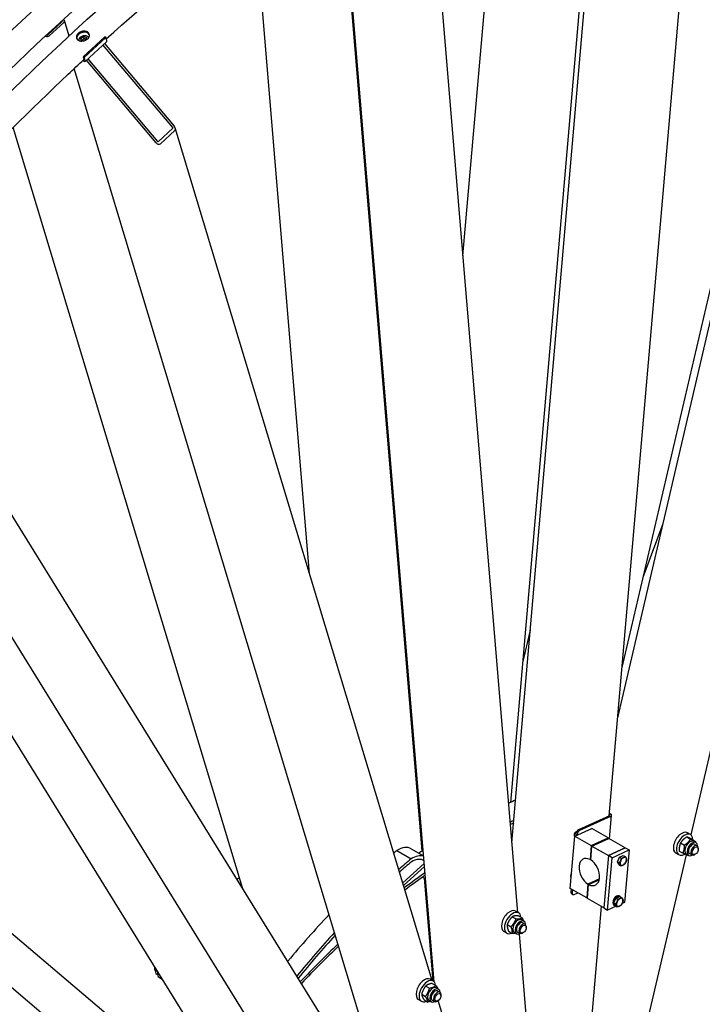
# Model space of a CAD drawing. Units: millimetres. Extents: x 1868 to 25080, y 233 to 32688.
# Drawn here: x 7681 to 9077, y 25120 to 27135 of the extents above; entities that cross this region are included whole.
import ezdxf

# ---------------------------------------------------------------- set-up
doc = ezdxf.new("R2010")
doc.units = ezdxf.units.MM
doc.header["$LTSCALE"] = 120
doc.layers.add('Visible Edges(Hillmar_metric)', color=7, linetype='Continuous', lineweight=25)

msp = doc.modelspace()

# ---------------------------------------------------------------- linework, layer by layer
at = {"layer": 'Visible Edges(Hillmar_metric)'}
for p, q in [((8903.8211, 25706.6042), (9439.9765, 28009.9779)), ((8912.7389, 25809.7264), (9423.9561, 28005.9634)), ((8687.3773, 25450.6341), (8891.3624, 27809.4339)), ((9053.5123, 25467.1526), (9599.1874, 27811.4242)), ((8684.7658, 25533.6164), (8881.1489, 27804.5109)), ((8587.1734, 26651.9955), (8677.5958, 27697.6031)), ((8886.4668, 25505.9265), (9070.7, 27636.3235)), ((8503.7246, 25434.1331), (8333.1896, 27478.7057)), ((8528.1389, 25166.5836), (8335.1714, 27480.1028)), ((8273.4855, 26001.3212), (8160.9056, 27351.0604)), ((8699.2465, 25308.333), (8530.3583, 27333.1611)), ((7737.9489, 27104.2019), (7767.5338, 27131.402)), ((7770.6194, 27129.6205), (7741.0344, 27102.4205)), ((7767.502, 27132.5273), (7766.9888, 27132.8237)), ((7769.961, 27135.5357), (7770.4605, 27135.2473)), ((7781.5108, 27101.7873), (7771.9853, 27133.4201)), ((7733.4794, 27101.2473), (7733.0001, 27101.524)), ((7735.9418, 27104.2537), (7736.4379, 27103.9673)), ((7802.4428, 27092.4486), (7802.4991, 27092.2616)), ((7805.9912, 27097.3255), (7811.0483, 27100.6744)), ((7806.5241, 27092.8037), (7805.9912, 27097.3255)), ((7807.3058, 27092.9602), (7805.9912, 27097.3255)), ((7811.1707, 27091.8287), (7806.5241, 27092.8037)), ((7854.6977, 27099.9619), (7810.3203, 27059.1619)), ((7811.0483, 27100.6744), (7816.6382, 27099.5015)), ((7812.3628, 27096.3091), (7811.0483, 27100.6744)), ((7857.0119, 27098.6259), (7812.6345, 27057.8258)), ((7817.171, 27094.9797), (7813.2722, 27092.3978)), ((7858.7254, 27090.8319), (7814.348, 27050.0319)), ((7816.6382, 27099.5015), (7817.171, 27094.9797)), ((7821.2452, 27098.1105), (7821.2973, 27097.9376)), ((7993.6596, 26914.8009), (7851.004, 27083.7329)), ((7853.9625, 27086.4529), (7996.6181, 26917.5209)), ((7857.0119, 27098.6259), (7854.6977, 27099.9619)), ((7858.8741, 27092.4416), (7857.0119, 27098.6259)), ((7812.0113, 27050.3717), (7809.7056, 27051.703)), ((7812.6345, 27057.8258), (7810.3203, 27059.1619)), ((7810.3203, 27059.1619), (7812.1825, 27052.9777)), ((7811.3541, 27052.5544), (7810.9018, 27052.8155)), ((7814.4967, 27051.6416), (7812.6345, 27057.8258)), ((7959.637, 26883.5208), (7816.9813, 27052.4529)), ((7819.9398, 27055.1729), (7962.5955, 26886.2408)), ((8449.2793, 24852.1557), (7791.9355, 27035.098)), ((8136.2083, 25358.5087), (7667.5786, 26914.7592)), ((7964.3256, 26885.7479), (7993.9105, 26912.948)), ((7997.8724, 26908.2563), (7968.2875, 26881.0563)), ((8524.0296, 25169.3009), (7998.7557, 26913.6588)), ((8401.1951, 24680.2312), (7281.4196, 26491.3275)), ((8069.3023, 25014.8559), (7210.2647, 26404.2413)), ((8359.8891, 24996.733), (7496.0357, 26393.9075)), ((8955.6687, 25994.1567), (8996.3775, 26104.235)), ((8709.431, 25818.8353), (8725.0046, 25885.741)), ((8335.1459, 24584.8988), (6822.0646, 25868.8787)), ((8512.7476, 24544.8644), (7041.2152, 25793.5864)), ((8492.9872, 25562.8652), (8494.0554, 25575.2167)), ((8889.1121, 25509.6835), (8886.9021, 25510.9594)), ((8886.6707, 25506.0195), (8823.303, 25477.1247)), ((8889.1391, 25504.5943), (8825.7714, 25475.6995)), ((8887.027, 25459.0726), (8891.1581, 25506.8431)), ((8815.884, 25464.4738), (8850.4064, 25480.2155)), ((8817.4812, 25472.7857), (8818.1912, 25473.1956)), ((8818.2162, 25469.4314), (8817.8656, 25465.3774)), ((8883.9618, 25460.8423), (8850.4064, 25480.2155)), ((9052.6076, 25467.7603), (9046.4365, 25471.3232)), ((8806.6113, 25357.2481), (8815.884, 25464.4738)), ((8814.3338, 25467.3342), (8814.3338, 25466.5144)), ((8815.8265, 25463.8084), (8815.4635, 25464.0179)), ((8815.884, 25464.4738), (8849.4394, 25445.1005)), ((8820.6847, 25468.0063), (8820.5637, 25466.6077)), ((8849.4394, 25445.1005), (8883.9618, 25460.8423)), ((8850.9822, 25444.2098), (8885.5046, 25459.9515)), ((8883.8183, 25459.1826), (8883.9618, 25460.8423)), ((8919.06, 25440.5783), (8885.5046, 25459.9515)), ((9032.2519, 25450.7253), (9039.96, 25446.275)), ((9044.9715, 25462.7911), (9052.6797, 25458.3408)), ((9054.8729, 25458.1491), (9062.5811, 25453.6988)), ((9058.9616, 25453.8255), (9063.59, 25451.1533)), ((8451.7698, 25434.9962), (8481.1598, 25418.0279)), ((8481.3195, 25438.5952), (8506.6716, 25423.9581)), ((8849.4394, 25445.1005), (8846.9787, 25416.6452)), ((8848.5214, 25415.7544), (8850.9822, 25444.2098)), ((8850.9822, 25444.2098), (8884.5377, 25424.8366)), ((8884.5377, 25424.8366), (8919.06, 25440.5783)), ((8919.06, 25440.5783), (8884.5377, 25424.8366)), ((8892.2515, 25420.383), (8926.7739, 25436.1247)), ((8926.7739, 25436.1247), (8917.5012, 25328.899)), ((8919.06, 25440.5783), (8926.7739, 25436.1247)), ((9028.6076, 25426.1911), (9022.4365, 25429.754)), ((9029.4336, 25434.0176), (9037.1418, 25429.5672)), ((9050.5808, 25428.621), (9055.2092, 25425.9488)), ((9061.4899, 25447.5161), (9066.1183, 25444.8439)), ((9068.3776, 25438.0685), (9068.3776, 25439.8499)), ((8463.8986, 25368.9871), (8507.9526, 25408.6006)), ((8846.9787, 25416.6452), (8848.665, 25417.4141)), ((8884.5377, 25424.8366), (8875.265, 25317.6109)), ((8884.5377, 25424.8366), (8875.265, 25317.6109)), ((8882.9789, 25313.1573), (8892.2515, 25420.383)), ((8892.2515, 25420.383), (8884.5377, 25424.8366)), ((8902.9808, 25412.0075), (8907.431, 25421.6495)), ((8902.9808, 25412.0075), (8906.8693, 25409.7625)), ((8906.0603, 25405.7988), (8902.9808, 25412.0075)), ((8907.431, 25421.6495), (8914.9607, 25425.083)), ((8907.431, 25421.6495), (8911.3195, 25419.4046)), ((8914.9607, 25425.083), (8918.8491, 25422.838)), ((8920.8554, 24897.2462), (9043.9909, 25426.2481)), ((9043.8525, 25427.6558), (9048.4809, 25424.9836)), ((9062.2065, 25427.3798), (9060.6637, 25426.4891)), ((8508.4811, 25402.2647), (8465.5126, 25363.6273)), ((8906.0603, 25405.7988), (8909.9487, 25403.5538)), ((8127.1637, 25377.8445), (8128.7065, 25378.7352)), ((8504.443, 25380.4933), (8510.5931, 25376.9425)), ((8525.9042, 25168.2186), (8508.3886, 25378.2153)), ((8807.0769, 25383.4184), (8807.0769, 25382.5987)), ((8808.5696, 25379.8926), (8808.2066, 25380.1022)), ((8866.1643, 25377.0627), (8842.6275, 25366.3303)), ((8844.1703, 25365.4395), (8865.8252, 25375.3139)), ((8840.1668, 25337.8749), (8806.6113, 25357.2481)), ((8808.4243, 25356.2014), (8807.8953, 25350.0846)), ((8810.8927, 25354.7763), (8810.3637, 25348.6594)), ((8814.4829, 25345.1639), (8821.7792, 25348.4909)), ((8842.6275, 25366.3303), (8840.1668, 25337.8749)), ((8841.7095, 25336.9842), (8844.1703, 25365.4395)), ((8811.694, 25345.0898), (8809.2256, 25346.515)), ((8840.1668, 25337.8749), (8841.8531, 25338.6438)), ((8875.265, 25317.6109), (8841.7095, 25336.9842)), ((8895.7239, 25328.0917), (8900.1742, 25337.7338)), ((8895.7239, 25328.0917), (8899.6124, 25325.8467)), ((8898.8034, 25321.8831), (8895.7239, 25328.0917)), ((8900.1742, 25337.7338), (8907.7038, 25341.1672)), ((8900.1742, 25337.7338), (8904.0626, 25335.4888)), ((8906.7025, 25342.1307), (8908.2453, 25341.24)), ((8907.7038, 25341.1672), (8911.5923, 25338.9223)), ((8917.5012, 25328.899), (8912.5913, 25326.6602)), ((8700.8921, 25307.3829), (8694.721, 25310.9458)), ((8831.3102, 24868.1173), (8870.4233, 25320.4062)), ((8875.265, 25317.6109), (8882.9789, 25313.1573)), ((8900.2647, 25321.0394), (8882.9789, 25313.1573)), ((8895.7934, 25323.2356), (8897.3362, 25322.3449)), ((8898.8034, 25321.8831), (8902.6918, 25319.6381)), ((8688.0435, 25299.5016), (8695.7517, 25295.0513)), ((8700.6242, 25301.5703), (8708.3324, 25297.12)), ((8707.2461, 25293.448), (8711.8745, 25290.7759)), ((8676.8921, 25265.8136), (8670.721, 25269.3765)), ((8677.8571, 25283.6372), (8685.5653, 25279.1869)), ((8680.2513, 25269.8415), (8687.9595, 25265.3912)), ((8698.8653, 25268.2435), (8703.4937, 25265.5713)), ((8709.7744, 25287.1386), (8714.4028, 25284.4664)), ((8716.6621, 25277.691), (8716.6621, 25279.4725)), ((8692.137, 25267.2783), (8696.7654, 25264.6062)), ((8740.1849, 24817.5153), (8702.8908, 25264.6403)), ((8710.491, 25267.0023), (8708.9483, 25266.1116)), ((7956.3943, 25194.8523), (7956.3943, 25193.0708)), ((7962.859, 25180.7992), (7961.182, 25181.7674)), ((7971.9361, 25171.4038), (7964.2279, 25175.8541)), ((8526.4011, 25167.9317), (8520.23, 25171.4946)), ((8511.0341, 25157.7655), (8518.7423, 25153.3152)), ((8524.2507, 25163.1352), (8531.9589, 25158.6849)), ((8532.7551, 25153.9969), (8537.3834, 25151.3247)), ((8535.2833, 25147.6875), (8539.9118, 25145.0152)), ((8502.4011, 25126.3625), (8496.23, 25129.9254)), ((8502.7301, 25140.885), (8510.4383, 25136.4347)), ((8507.6427, 25129.3743), (8515.3509, 25124.9239)), ((8517.646, 25127.8272), (8522.2743, 25125.155)), ((8524.3743, 25128.7924), (8529.0027, 25126.1201)), ((8536, 25127.5512), (8534.4572, 25126.6605)), ((8651.1212, 24747.2484), (8536.5064, 25127.8676)), ((8542.1711, 25138.2399), (8542.1711, 25140.0213))]:
    msp.add_line(p, q, dxfattribs=at)
for centre, major_axis, ratio, start_param, end_param in [((7766.7624, 27131.8473), (1.0446, 0.3146), 0.717551168, 5.306004253, 6.87680058), ((7766.7624, 27131.8473), (5.2229, 1.5728), 0.717551168, 5.306004253, 6.87680058), ((7737.1775, 27104.6473), (-5.2229, -1.5728), 0.717551168, 0.593615272, 2.164411599), ((7737.1775, 27104.6473), (1.0446, 0.3146), 0.717551168, 3.735207926, 5.306004253), ((7855.4029, 27094.4458), (3.3225, -3.6139), 0.389598496, 0, 0.677546808), ((7811.0255, 27053.6457), (1.1075, -1.2046), 0.389598496, 5.389935789, 6.960732115), ((7811.0255, 27053.6457), (3.3225, -3.6139), 0.389598496, 5.389935789, 6.960732115), ((7992.92, 26914.1209), (0.9538, -1.2043), 0.653010133, 0.048098218, 1.618894545), ((7992.92, 26914.1209), (4.7688, -6.0213), 0.653010133, 0.048098218, 1.618894545), ((7963.3351, 26886.9208), (4.7688, -6.0213), 0.653010133, 4.760487198, 6.331283525), ((7963.3351, 26886.9208), (0.9538, -1.2043), 0.653010133, 4.760487198, 6.331283525), ((8572.0378, 24407.6202), (654.5455, 1133.706), 0.577350269, 0.652243495, 0.667839068), ((8884.2022, 25507.4447), (6.9559, -0.6015), 0.513837948, 5.544940342, 7.115736669), ((8610.6072, 24385.3521), (654.5455, 1133.706), 0.577350269, 0.698041964, 0.706211241), ((8610.6072, 24385.3521), (651.2727, 1128.0375), 0.577350269, 0.698129227, 0.705344353), ((8884.2022, 25507.4447), (3.4779, -0.3008), 0.513837948, 5.544940342, 7.101071457), ((8818.1908, 25468.7417), (-2.7273, -4.7238), 0.577350269, 3.518773089, 6.283185307), ((8817.4809, 25469.1516), (-2.2254, -3.8544), 0.577350269, 3.92688216, 5.497895801), ((8822.8192, 25471.5303), (-3.2727, -5.6685), 0.577350269, 3.822271062, 5.393067389), ((8825.2876, 25470.1052), (3.2727, 5.6685), 0.577350269, 0.680678408, 2.251474735), ((9034.4365, 25450.5386), (12, 20.7846), 0.577350269, 0, 3.141592654), ((9040.6076, 25446.9757), (12, 20.7846), 0.577350269, 5.488316888, 10.236180337), ((9051.4071, 25440.7407), (-7.5545, -13.0849), 0.577350269, 3.141592654, 6.283185307), ((9056.0354, 25438.0685), (-7.5545, -13.0849), 0.577350269, 2.370399138, 7.054378823), ((9056.0354, 25438.0685), (5.4546, 9.4477), 0.577350269, 6.277446123, 9.430517145), ((8640.7759, 24586.8923), (-601.2218, -1041.3467), 0.577350269, 4.151156603, 4.15861364), ((8453.1195, 25389.7514), (28.2, 48.8438), 0.577350269, 0, 0.819246445), ((8572.0378, 24407.6202), (654.5455, 1133.706), 0.577350269, 0.857110165, 0.866642295), ((9060.6637, 25435.3963), (5.4545, 9.4475), 0.577350269, 5.497787144, 10.210176124), ((8670.1658, 24569.924), (601.2218, 1041.3467), 0.577350269, 1.00956395, 1.040370092), ((8670.1658, 24569.924), (-597.204, -1034.3877), 0.577350269, 4.151822586, 4.1817406), ((8482.5094, 25372.7831), (28.2, 48.8438), 0.577350269, 0.132962223, 0.819246445), ((8482.5094, 25372.7831), (24.1822, 41.8848), 0.577350269, 6.249707306, 7.087149982), ((8845.5745, 25391.0424), (-12.2204, 26.7999), 0.63453702, 5.592971794, 8.660473428), ((8845.5745, 25391.0424), (12.2204, -26.7999), 0.63453702, 5.592971794, 8.660473428), ((8908.5048, 25416.5989), (3.1364, 5.4323), 0.577350269, 1.166717227, 2.289034692), ((8910.0476, 25415.7081), (4.2545, 7.3691), 0.577350269, 1.53933827, 1.916413649), ((8914.9846, 25412.8578), (-4.6364, -8.0304), 0.577350269, 4.869468613, 5.916666164), ((8914.9846, 25412.8578), (-4.6364, -8.0304), 0.577350269, 3.822271062, 4.869468613), ((8914.9846, 25412.8578), (4.6364, 8.0304), 0.577350269, 3.822271062, 4.869468613), ((8914.9846, 25412.8578), (4.6364, 8.0304), 0.577350269, 5.916666164, 6.963863715), ((8914.9846, 25412.8578), (4.6364, 8.0304), 0.577350269, 4.869468613, 5.916666164), ((8610.6072, 24385.3521), (654.5455, 1133.706), 0.577350269, 0.894791721, 0.941080593), ((8914.9846, 25412.8578), (-4.6364, -8.0304), 0.577350269, 5.916666164, 6.963863715), ((8127.1637, 25370.7187), (-4.3636, -7.558), 0.577350269, 3.926990817, 4.252628006), ((8128.7065, 25369.828), (5.4545, 9.4475), 0.577350269, 0.625084261, 1.227167639), ((8610.6072, 24385.3521), (651.2727, 1128.0375), 0.577350269, 0.894880995, 0.940411848), ((8810.9339, 25384.826), (-2.7273, -4.7238), 0.577350269, 4.376037331, 6.283185307), ((8810.224, 25385.2358), (-2.2254, -3.8544), 0.577350269, 4.230077079, 5.497895801), ((8812.4983, 25352.1835), (-3.2727, -5.6685), 0.577350269, 5.393067389, 6.283185307), ((8814.9667, 25350.7583), (-3.2727, -5.6685), 0.577350269, 5.393067389, 6.963863715), ((8901.2479, 25332.6831), (-5.4545, -9.4475), 0.577350269, 3.141592654, 6.283185307), ((8902.7907, 25331.7924), (-5.4545, -9.4475), 0.577350269, 2.893618436, 6.531159525), ((8902.7907, 25331.7924), (4.2545, 7.3691), 0.577350269, 1.53933827, 1.916413649), ((8907.7277, 25328.942), (-4.6364, -8.0304), 0.577350269, 4.869468613, 5.916666164), ((8907.7277, 25328.942), (-4.6364, -8.0304), 0.577350269, 3.822271062, 4.869468613), ((8907.7277, 25328.942), (4.6364, 8.0304), 0.577350269, 5.916666164, 6.963863715), ((8907.7277, 25328.942), (4.6364, 8.0304), 0.577350269, 4.869468613, 5.916666164), ((8682.721, 25290.1611), (12, 20.7846), 0.577350269, 0, 3.141592654), ((8688.8921, 25286.5983), (12, 20.7846), 0.577350269, 5.614559646, 10.093403622), ((8907.7277, 25328.942), (-4.6364, -8.0304), 0.577350269, 5.916666164, 6.963863715), ((8907.7277, 25328.942), (4.6364, 8.0304), 0.577350269, 3.822271062, 4.869468613), ((8640.7759, 24586.8923), (-601.2218, -1041.3467), 0.577350269, 4.322404844, 4.432405636), ((8699.6916, 25280.3632), (-7.5545, -13.0849), 0.577350269, 3.141592654, 6.283185307), ((8704.3199, 25277.691), (-7.5545, -13.0849), 0.577350269, 2.370399138, 7.054378823), ((8704.3199, 25277.691), (5.4546, 9.4477), 0.577350269, 6.277446123, 9.430517145), ((8708.9483, 25275.0188), (5.4545, 9.4475), 0.577350269, 5.497787144, 10.210176124), ((8670.1658, 24569.924), (601.2218, 1041.3467), 0.577350269, 1.204304645, 1.305314972), ((8670.1658, 24569.924), (-597.204, -1034.3877), 0.577350269, 4.346783259, 4.447147153), ((8610.6072, 24385.3521), (654.5455, 1133.706), 0.577350269, 1.091697757, 1.179923861), ((8610.6072, 24385.3521), (651.2727, 1128.0375), 0.577350269, 1.091789829, 1.179471362), ((7964.1082, 25197.5244), (-5.4545, -9.4475), 0.577350269, 5.125514943, 6.166112857), ((7962.5654, 25198.4152), (-4.3636, -7.558), 0.577350269, 5.206398303, 5.497787144), ((7968.7365, 25194.8523), (-7.5545, -13.0849), 0.577350269, 5.124984928, 6.283185307), ((8508.23, 25150.71), (12, 20.7846), 0.577350269, 0, 3.141592654), ((8514.4011, 25147.1471), (12, 20.7846), 0.577350269, 5.610450821, 10.097512447), ((8525.2005, 25140.912), (-7.5545, -13.0849), 0.577350269, 3.141592654, 6.283185307), ((8529.8289, 25138.2399), (-7.5545, -13.0849), 0.577350269, 2.370399138, 7.054378823), ((8529.8289, 25138.2399), (5.4546, 9.4477), 0.577350269, 6.277446123, 9.430517145), ((8534.4572, 25135.5677), (5.4545, 9.4475), 0.577350269, 5.497787144, 10.210176124)]:
    msp.add_ellipse(centre, major_axis=major_axis, ratio=ratio, start_param=start_param, end_param=end_param, dxfattribs=at)
for centre in [(9062.2065, 25434.5056), (8710.491, 25274.1281), (8536, 25134.677)]:
    msp.add_ellipse(centre, major_axis=(-4.3636, -7.558), ratio=0.577350269, dxfattribs=at)
for points, knots in [([(5641.0986, 22782.6155), (5643.0814, 23133.5588), (5693.0317, 23511.6829), (5883.9554, 24285.6057), (6024.8994, 24681.2798), (6384.0433, 25451.6361), (6602.1855, 25826.1938), (7094.4223, 26517.6865), (7368.4371, 26834.5102), (7945.6677, 27379.5298), (8248.7898, 27607.6394), (8551.7313, 27780.2532)], [3.141592654, 3.141592654, 3.141592654, 3.141592654, 3.455751919, 3.455751919, 3.769911184, 3.769911184, 4.08407045, 4.08407045, 4.398229715, 4.398229715, 4.71238898, 4.71238898, 4.71238898, 4.71238898]), ([(5695.1567, 22771.3327), (5697.126, 23119.897), (5746.7465, 23495.6506), (5936.5184, 24264.9043), (6076.6375, 24658.2797), (6433.7156, 25424.2048), (6650.6164, 25796.6307), (7140.019, 26484.1421), (7412.4421, 26799.1162), (7986.1788, 27340.837), (8287.4002, 27567.4945), (8588.2739, 27738.9302)], [3.141592654, 3.141592654, 3.141592654, 3.141592654, 3.455751919, 3.455751919, 3.769911184, 3.769911184, 4.08407045, 4.08407045, 4.398229715, 4.398229715, 4.71238898, 4.71238898, 4.71238898, 4.71238898]), ([(5721.4774, 22736.2088), (5723.4601, 23087.1521), (5773.4105, 23465.2762), (5964.3342, 24239.199), (6105.2781, 24634.8731), (6464.422, 25405.2294), (6682.5642, 25779.7871), (7174.801, 26471.2798), (7448.8158, 26788.1035), (8026.0464, 27333.1231), (8329.1686, 27561.2327), (8632.1101, 27733.8465)], [3.141592654, 3.141592654, 3.141592654, 3.141592654, 3.455751919, 3.455751919, 3.769911184, 3.769911184, 4.08407045, 4.08407045, 4.398229715, 4.398229715, 4.71238898, 4.71238898, 4.71238898, 4.71238898]), ([(7819.1878, 27110.0941), (7820.3986, 27109.3951), (7821.4577, 27108.437), (7822.889, 27106.2008), (7823.2612, 27104.9227), (7823.3305, 27102.4286), (7823.0324, 27101.0464), (7821.7377, 27098.3869), (7820.7412, 27097.1095), (7818.4195, 27094.975), (7816.9395, 27093.9754), (7813.6785, 27092.4465), (7811.8974, 27091.9171), (7808.5447, 27091.3925), (7806.7495, 27091.3623), (7803.4311, 27091.8636), (7801.908, 27092.3951), (7799.4865, 27093.7931), (7798.4269, 27094.7528), (7796.9939, 27096.9947), (7796.6205, 27098.2769), (7796.5488, 27100.7786), (7796.8458, 27102.1649), (7798.1387, 27104.8301), (7799.1348, 27106.109), (7801.4565, 27108.2436), (7802.9369, 27109.2415), (7806.1997, 27110.7647), (7807.982, 27111.2901), (7811.337, 27111.8071), (7813.1334, 27111.8332), (7816.4535, 27111.3262), (7817.9771, 27110.7931), (7819.1878, 27110.0941)], [0, 0, 0, 0, 0.470858746, 0.470858746, 0.941717492, 0.941717492, 1.412576237, 1.412576237, 1.883434983, 1.883434983, 2.354293729, 2.354293729, 2.825152475, 2.825152475, 3.296011221, 3.296011221, 3.766869966, 3.766869966, 4.237728712, 4.237728712, 4.708587458, 4.708587458, 5.179446204, 5.179446204, 5.650304949, 5.650304949, 6.121163695, 6.121163695, 6.592022441, 6.592022441, 7.062881187, 7.062881187, 7.533739933, 7.533739933, 7.533739933, 7.533739933]), ([(7819.8451, 27107.9114), (7818.6344, 27108.6105), (7817.1107, 27109.1435), (7813.7907, 27109.6505), (7811.9943, 27109.6244), (7808.6392, 27109.1074), (7806.8569, 27108.5821), (7803.5942, 27107.0588), (7802.1137, 27106.0609), (7799.792, 27103.9263), (7798.796, 27102.6474), (7797.503, 27099.9822), (7797.2061, 27098.5959), (7797.249, 27097.0983), (7797.2692, 27096.8504), (7797.3026, 27096.6027)], [0, 0, 0, 0, 0.470858746, 0.470858746, 0.941717493, 0.941717493, 1.412576239, 1.412576239, 1.883434986, 1.883434986, 2.354293732, 2.354293732, 2.825152478, 2.825152478, 2.918030101, 2.918030101, 2.918030101, 2.918030101]), ([(7802.4428, 27092.4486), (7802.2244, 27093.1741), (7802.1536, 27093.9429), (7802.3057, 27095.5008), (7802.5387, 27096.2886), (7803.2912, 27097.8352), (7803.8297, 27098.5886), (7805.1614, 27099.9755), (7805.964, 27100.6033), (7807.7414, 27101.6584), (7808.7177, 27102.0839), (7810.7436, 27102.6897), (7811.7932, 27102.8699), (7813.8659, 27102.9634), (7814.889, 27102.8769), (7816.8032, 27102.4326), (7817.6959, 27102.077), (7819.2299, 27101.1243), (7819.8801, 27100.5363), (7820.7641, 27099.3191), (7821.0583, 27098.7313), (7821.2452, 27098.1105)], [5.109654712, 5.109654712, 5.109654712, 5.109654712, 5.396311796, 5.396311796, 5.694569525, 5.694569525, 6.014657073, 6.014657073, 6.347490178, 6.347490178, 6.683152599, 6.683152599, 7.018910887, 7.018910887, 7.354563511, 7.354563511, 7.687229354, 7.687229354, 8.005986582, 8.005986582, 8.251247366, 8.251247366, 8.251247366, 8.251247366]), ([(7823.2363, 27104.412), (7823.1162, 27104.6593), (7822.981, 27104.9013), (7822.115, 27106.2543), (7821.0558, 27107.2124), (7819.8451, 27107.9114)], [6.963950101, 6.963950101, 6.963950101, 6.963950101, 7.0628811958, 7.0628811958, 7.5337399422, 7.5337399422, 7.5337399422, 7.5337399422]), ([(7333.2646, 26552.8884), (7476.5577, 26720.888), (7626.0699, 26878.5229), (7790.4199, 27033.7018), (7801.1706, 27043.7725), (7811.9406, 27053.7811)], [4.2299959972, 4.2299959972, 4.2299959972, 4.2299959972, 4.398229715, 4.398229715, 4.4099813036, 4.4099813036, 4.4099813036, 4.4099813036])]:
    msp.add_open_spline(points, degree=3, knots=knots, dxfattribs=at)
msp.add_open_spline([(7857.8213, 27095.9379), (8023.4157, 27246.3656), (8193.2746, 27382.0134), (8364.6561, 27500.6991)], degree=3, dxfattribs=at)
for points, weights in [([(7812.3628, 27096.3091), (7810.0168, 27094.0283), (7807.3058, 27092.9602)], [1, 1.15470053838, 1]), ([(7807.3058, 27092.9602), (7807.3323, 27092.7906), (7807.3572, 27092.6289)], [1, 1.00798740138, 1.01515000174]), ([(7817.1506, 27095.1528), (7814.9743, 27095.263), (7812.3628, 27096.3091)], [1.03709633946, 1.13315037941, 1]), ([(9032.2519, 25450.7253), (9028.9143, 25443.4848), (9029.4336, 25434.0176)], [1, 1.15470053838, 1]), ([(9044.9715, 25462.7911), (9036.6832, 25457.8716), (9032.2519, 25450.7253)], [1, 1.15470053838, 1]), ([(9039.96, 25446.275), (9048.2483, 25451.1945), (9052.6797, 25458.3408)], [1, 1.15470053838, 1]), ([(9054.8729, 25458.1491), (9047.9937, 25461.5835), (9044.9715, 25462.7911)], [1, 1.15470053838, 1]), ([(9052.6797, 25458.3408), (9059.5588, 25454.9064), (9062.5811, 25453.6988)], [1, 1.15470053838, 1]), ([(9062.5811, 25453.6988), (9062.6381, 25452.6598), (9062.6573, 25451.6918)], [1, 1.01492342244, 1.02696762365]), ([(9037.1418, 25429.5672), (9040.4794, 25436.8077), (9039.96, 25446.275)], [1, 1.15470053838, 1]), ([(9047.0432, 25424.9252), (9044.021, 25426.1328), (9037.1418, 25429.5672)], [1, 1.15470053838, 1]), ([(8906.8693, 25409.7625), (8908.6473, 25412.0079), (8909.68, 25414.2454)], [1, 1.0379548493, 1]), ([(8908.9946, 25406.32), (8908.28, 25407.7607), (8906.8693, 25409.7625)], [1, 1.0379548493, 1]), ([(8909.68, 25414.2454), (8910.7127, 25416.4829), (8911.3195, 25419.4046)], [1, 1.0379548493, 1]), ([(8911.3195, 25419.4046), (8913.9227, 25419.9864), (8915.6699, 25420.7832)], [1, 1.0379548493, 1]), ([(8915.6699, 25420.7832), (8917.4172, 25421.5799), (8918.8491, 25422.838)], [1, 1.0379548493, 1]), ([(8920.2891, 25411.4702), (8919.2565, 25409.2327), (8917.4784, 25406.9872)], [1, 1.0379548493, 1]), ([(8918.8491, 25422.838), (8920.2599, 25420.8363), (8920.9745, 25419.3955)], [1, 1.0379548493, 1]), ([(8921.9286, 25416.6293), (8921.3218, 25413.7076), (8920.2891, 25411.4702)], [1, 1.0379548493, 1]), ([(8920.9745, 25419.3955), (8921.6891, 25417.9548), (8921.9286, 25416.6293)], [1, 1.0379548493, 1]), ([(9047.7958, 25425.3792), (9047.4268, 25425.1529), (9047.0432, 25424.9252)], [1.01197540882, 1.00623934845, 1]), ([(8909.9487, 25403.5538), (8909.7092, 25404.8793), (8908.9946, 25406.32)], [1, 1.0379548493, 1]), ([(8914.2992, 25404.9324), (8912.5519, 25404.1357), (8909.9487, 25403.5538)], [1, 1.0379548493, 1]), ([(8917.4784, 25406.9872), (8916.0465, 25405.7291), (8914.2992, 25404.9324)], [1, 1.0379548493, 1]), ([(8899.6124, 25325.8467), (8901.3904, 25328.0922), (8902.4231, 25330.3297)], [1, 1.0379548493, 1]), ([(8902.4231, 25330.3297), (8903.4558, 25332.5671), (8904.0626, 25335.4888)], [1, 1.0379548493, 1]), ([(8904.0626, 25335.4888), (8906.6658, 25336.0707), (8908.4131, 25336.8674)], [1, 1.0379548493, 1]), ([(8908.4131, 25336.8674), (8910.1603, 25337.6642), (8911.5923, 25338.9223)], [1, 1.0379548493, 1]), ([(8911.5923, 25338.9223), (8913.003, 25336.9205), (8913.7176, 25335.4798)], [1, 1.0379548493, 1]), ([(8914.6717, 25332.7136), (8914.0649, 25329.7919), (8913.0322, 25327.5544)], [1, 1.0379548493, 1]), ([(8913.7176, 25335.4798), (8914.4322, 25334.0391), (8914.6717, 25332.7136)], [1, 1.0379548493, 1]), ([(8901.7377, 25322.4043), (8901.0231, 25323.845), (8899.6124, 25325.8467)], [1, 1.0379548493, 1]), ([(8902.6918, 25319.6381), (8902.4523, 25320.9636), (8901.7377, 25322.4043)], [1, 1.0379548493, 1]), ([(8907.0423, 25321.0167), (8905.295, 25320.2199), (8902.6918, 25319.6381)], [1, 1.0379548493, 1]), ([(8910.2215, 25323.0715), (8908.7896, 25321.8134), (8907.0423, 25321.0167)], [1, 1.0379548493, 1]), ([(8913.0322, 25327.5544), (8911.9996, 25325.317), (8910.2215, 25323.0715)], [1, 1.0379548493, 1]), ([(8688.0435, 25299.5016), (8681.0218, 25292.6828), (8677.8571, 25283.6372)], [1, 1.15470053838, 1]), ([(8685.5653, 25279.1869), (8692.587, 25286.0057), (8695.7517, 25295.0513)], [1, 1.15470053838, 1]), ([(8700.6242, 25301.5703), (8692.4054, 25301.6494), (8688.0435, 25299.5016)], [1, 1.15470053838, 1]), ([(8695.7517, 25295.0513), (8703.9705, 25294.9722), (8708.3324, 25297.12)], [1, 1.15470053838, 1]), ([(8708.3324, 25297.12), (8709.4842, 25294.1677), (8710.0907, 25291.8058)], [1, 1.05193603679, 1.06900015981]), ([(8677.8571, 25283.6372), (8677.1257, 25277.8527), (8680.2513, 25269.8415)], [1, 1.15470053838, 1]), ([(8687.9595, 25265.3912), (8688.6909, 25271.1756), (8685.5653, 25279.1869)], [1, 1.15470053838, 1]), ([(8694.7817, 25265.7514), (8692.0156, 25265.3521), (8687.9595, 25265.3912)], [1.07679544083, 1.07079922935, 1]), ([(7962.3098, 25187.9027), (7961.9149, 25182.8856), (7964.2279, 25175.8541)], [1.04430407409, 1.12790847413, 1]), ([(7971.9361, 25171.4038), (7972.004, 25171.7711), (7972.0594, 25172.134)], [1, 1.00815854552, 1.01545656572]), ([(7972.5367, 25171.362), (7972.2412, 25171.3815), (7971.9361, 25171.4038)], [1.00984455894, 1.0050897346, 1]), ([(8511.0341, 25157.7655), (8504.9536, 25150.4387), (8502.7301, 25140.885)], [1, 1.15470053838, 1]), ([(8510.4383, 25136.4347), (8516.5188, 25143.7615), (8518.7423, 25153.3152)], [1, 1.15470053838, 1]), ([(8524.2507, 25163.1352), (8515.7139, 25161.5637), (8511.0341, 25157.7655)], [1, 1.15470053838, 1]), ([(8518.7423, 25153.3152), (8527.2791, 25154.8866), (8531.9589, 25158.6849)], [1, 1.15470053838, 1]), ([(8531.9589, 25158.6849), (8534.2496, 25155.0965), (8535.3863, 25152.4778)], [1, 1.07525729506, 1.07729363667]), ([(8502.7301, 25140.885), (8503.258, 25136.243), (8507.6427, 25129.3743)], [1, 1.15470053838, 1]), ([(8515.3509, 25124.9239), (8514.8231, 25129.5659), (8510.4383, 25136.4347)], [1, 1.15470053838, 1]), ([(8520.5484, 25126.1515), (8518.2992, 25125.4667), (8515.3509, 25124.9239)], [1.06660087099, 1.04851506771, 1])]:
    msp.add_rational_spline(points, weights, degree=2, dxfattribs=at)

doc.saveas('drawing.dxf')
